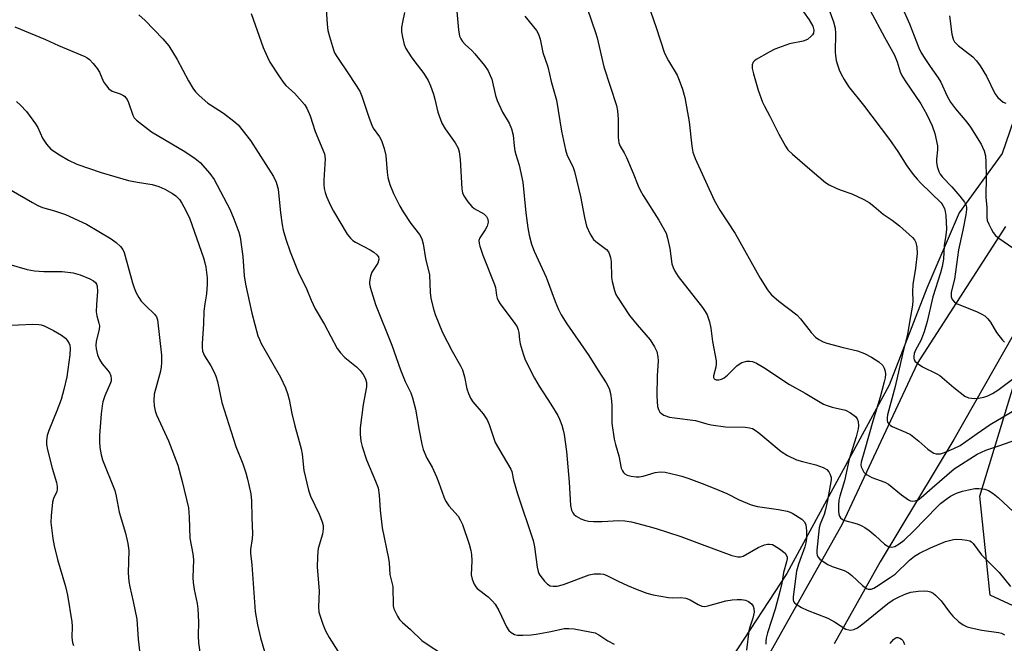
# Model space of a CAD drawing. Units: inches. Extents: x 1243767 to 1249767, y 541454 to 545454.
# Drawn here: x 1244359 to 1244627, y 541788 to 541958 of the extents above; entities that cross this region are included whole.
import ezdxf

# ---------------------------------------------------------------- set-up
doc = ezdxf.new("R2010")
doc.units = ezdxf.units.IN
doc.header["$MEASUREMENT"] = 0
for name, color, linetype in [('NTRL-Trees', 3, 'Continuous'), ('TRANS-Road', 130, 'Continuous'), ('Undefined', 1, 'Continuous')]:
    doc.layers.add(name, color=color, linetype=linetype)

msp = doc.modelspace()

# ---------------------------------------------------------------- linework, layer by layer
at = {"layer": 'NTRL-Trees'}
for points in [[(1243766.77, 541454.39), (1243766.81, 542006.08), (1243794.39, 542019.54), (1243889.94, 542066.15), (1243971.24, 542109.06), (1243982.54, 542115.03), (1243997.34, 542122.84), (1244025.63, 542137.77), (1244133.66, 542194.79), (1244211.56, 542207.84), (1244272.84, 542192.52), (1244583.81, 542027.08), (1244638.95, 541958.14), (1244626.56, 541921.93), (1244614.83, 541905.79), (1244606.02, 541885.26), (1244595.76, 541858.85), (1244567.88, 541807.51), (1244542.94, 541769.37)], [(1244644.55, 541791.7), (1244623.24, 541801.6), (1244623.07, 541803.26), (1244620.46, 541828.59), (1244637.15, 541883.35)]]:
    msp.add_lwpolyline(points, dxfattribs=at)
at = {"layer": 'TRANS-Road'}
for points in [[(1244560.8, 541781.42), (1244583.07, 541821.01), (1244603.49, 541864.76), (1244627.5, 541902)], [(1244637.8, 541886.95), (1244613.38, 541844.04), (1244593.28, 541810.65), (1244580.76, 541788.34)]]:
    msp.add_lwpolyline(points, dxfattribs=at)
at = {"layer": 'Undefined'}
for points, elevation in [([(1244578.64, 541962.97), (1244580.56, 541957.78), (1244581.02, 541956.09), (1244581.16, 541954.64), (1244581.01, 541949.48), (1244581.08, 541948.62), (1244581.34, 541947.22), (1244581.63, 541946.1), (1244582.13, 541944.7), (1244582.65, 541943.52), (1244583.44, 541942.04), (1244584.65, 541940.13), (1244588.71, 541935.08), (1244595.79, 541925.76), (1244598.07, 541922.43), (1244600.56, 541918.53), (1244602.26, 541916.24), (1244603.33, 541914.9), (1244604.33, 541913.82), (1244609.86, 541908.44), (1244610.37, 541907.79), (1244610.8, 541906.95), (1244611.03, 541906.16), (1244611.21, 541905.05), (1244611.32, 541901.33), (1244611.19, 541899.7), (1244610.76, 541896.84), (1244610.5, 541893.09), (1244610.19, 541891.11), (1244609.76, 541889.41), (1244607.59, 541882.84), (1244606.06, 541876.13), (1244605.24, 541873.38), (1244604.35, 541870.94), (1244602.93, 541868.36), (1244602.55, 541867.44), (1244602.42, 541866.65), (1244602.43, 541866.15), (1244602.56, 541865.69), (1244602.84, 541865.28), (1244603.66, 541864.6), (1244604.85, 541863.83), (1244608.56, 541862.03), (1244609.57, 541861.43), (1244613.33, 541858.17), (1244616.35, 541855.81), (1244617.36, 541855.34), (1244618.98, 541855.17), (1244620.1, 541855.25), (1244621.53, 541855.56), (1244622.61, 541855.95), (1244623.87, 541856.56), (1244625.33, 541857.47), (1244630.04, 541861.01)], 404), ([(1244572.42, 541960.47), (1244573.96, 541958.35), (1244574.93, 541956.64), (1244575.23, 541955.54), (1244575.1, 541954.7), (1244574.87, 541954.27), (1244574.53, 541953.85), (1244573.47, 541952.97), (1244572.29, 541952.5), (1244568.58, 541951.82), (1244564.59, 541950.3), (1244563.04, 541949.51), (1244559.48, 541947.49), (1244559.05, 541947.16), (1244558.71, 541946.77), (1244558.47, 541946.1), (1244558.45, 541945.07), (1244558.76, 541943.66), (1244560.05, 541939.19), (1244561.27, 541935.9), (1244561.75, 541934.85), (1244563.28, 541932.12), (1244565.67, 541927.15), (1244567.47, 541923.88), (1244568.15, 541922.96), (1244569.44, 541921.74), (1244574.81, 541917.07), (1244578.43, 541914.04), (1244579.41, 541913.39), (1244581.28, 541912.44), (1244582.37, 541912), (1244585.58, 541910.97), (1244588.8, 541909.43), (1244590.32, 541908.58), (1244591.58, 541907.6), (1244594.1, 541905.39), (1244596.59, 541903.77), (1244598.58, 541902.26), (1244602.11, 541899.08), (1244602.67, 541898.42), (1244603.03, 541897.69), (1244603.32, 541896.36), (1244603.34, 541894.67), (1244602.95, 541890.64), (1244602.22, 541886.23), (1244602.12, 541884.24), (1244602.22, 541881.82), (1244602.09, 541880.62), (1244601.51, 541877.55), (1244600.75, 541872.69), (1244599.37, 541867.29), (1244597.41, 541858.44), (1244595.3, 541850.69), (1244595.17, 541849.93), (1244595.17, 541849.19), (1244595.31, 541848.74), (1244595.57, 541848.33), (1244596.11, 541847.82), (1244596.6, 541847.52), (1244600.22, 541846.05), (1244601.52, 541845.35), (1244603.83, 541843.55), (1244606.27, 541841.4), (1244607.46, 541840.54), (1244607.92, 541840.31), (1244608.55, 541840.12), (1244609.02, 541840.08), (1244609.74, 541840.15), (1244610.79, 541840.48), (1244613.38, 541841.54), (1244615.04, 541842.36), (1244619.67, 541845.67), (1244623.28, 541848.11), (1244631.83, 541853.16)], 406), ([(1244590.6, 541960.85), (1244594.43, 541953.59), (1244597.18, 541948.68), (1244597.88, 541946.9), (1244598.75, 541944.2), (1244599.19, 541943.14), (1244600.11, 541941.69), (1244604.39, 541935.48), (1244606.03, 541932.56), (1244607.47, 541929.47), (1244608.21, 541927.36), (1244608.87, 541924.03), (1244608.94, 541922.91), (1244608.65, 541920.37), (1244608.62, 541919.53), (1244608.81, 541918.39), (1244609.27, 541917), (1244609.65, 541916.31), (1244610.28, 541915.5), (1244612.84, 541912.86), (1244615, 541910.31), (1244616.24, 541908.67), (1244616.7, 541907.75), (1244616.81, 541907.23), (1244616.81, 541906.66), (1244616.63, 541905.23), (1244615.84, 541901.06), (1244614.64, 541895.71), (1244613.54, 541887.7), (1244612.63, 541884.16), (1244612.59, 541883.36), (1244612.65, 541882.85), (1244612.81, 541882.37), (1244613.06, 541881.95), (1244613.57, 541881.4), (1244614.3, 541880.96), (1244619.5, 541878.88), (1244620.8, 541878.26), (1244621.77, 541877.67), (1244622.59, 541876.89), (1244623.31, 541876.01), (1244625, 541873.12), (1244626.6, 541871.1), (1244627.18, 541870.49)], 402), ([(1244599.07, 541962.16), (1244601.32, 541957.26), (1244603.81, 541950.72), (1244604.48, 541949.31), (1244605.41, 541947.79), (1244606.88, 541945.57), (1244609.06, 541942.56), (1244609.84, 541941.37), (1244611.53, 541937.55), (1244612.43, 541935.92), (1244613.8, 541934.11), (1244616.91, 541930.43), (1244617.89, 541929.07), (1244620.79, 541924.43), (1244621.6, 541922.61), (1244621.94, 541921.26), (1244622.07, 541919.55), (1244622.12, 541915.76), (1244622.05, 541910.05), (1244622.32, 541907.17), (1244622.3, 541904.51), (1244622.47, 541903.71), (1244622.88, 541902.66), (1244623.5, 541901.37), (1244624.07, 541900.42), (1244624.74, 541899.61), (1244625.57, 541898.88), (1244629.73, 541896.04)], 400), ([(1244612.13, 541959.42), (1244612.83, 541954.4), (1244613.15, 541953.04), (1244613.56, 541952.33), (1244614.55, 541951.29), (1244618.5, 541948.21), (1244619.55, 541947.2), (1244620.57, 541945.76), (1244622.28, 541943), (1244624.5, 541938.3), (1244625.37, 541937.21), (1244626.82, 541935.93), (1244627.5, 541935.59)], 398)]:
    msp.add_lwpolyline(points, dxfattribs=dict(at, elevation=elevation))
for points in [[(1244442.18, 541963.94, 418), (1244442.67, 541957.17, 418), (1244442.86, 541955.46, 418), (1244443.28, 541953.78, 418), (1244444.38, 541950.16, 418), (1244444.71, 541949.36, 418), (1244445.27, 541948.37, 418), (1244448.69, 541943.36, 418), (1244451.55, 541938.89, 418), (1244452.13, 541937.52, 418), (1244454.08, 541931.54, 418), (1244454.83, 541929.62, 418), (1244455.23, 541928.86, 418), (1244456.95, 541926.49, 418), (1244457.51, 541925.48, 418), (1244458.22, 541923.32, 418), (1244458.67, 541921.39, 418), (1244458.99, 541916.83, 418), (1244459.18, 541915.39, 418), (1244459.77, 541913.46, 418), (1244460.74, 541911.02, 418), (1244462.48, 541907.56, 418), (1244463.36, 541906.02, 418), (1244465.46, 541902.82, 418), (1244467.81, 541899.84, 418), (1244468.46, 541898.66, 418), (1244468.82, 541897.29, 418), (1244469.49, 541893.28, 418), (1244470.5, 541888.87, 418), (1244470.72, 541884.06, 418), (1244470.89, 541882.54, 418), (1244471.5, 541879.85, 418), (1244472.05, 541878.04, 418), (1244474.11, 541873.2, 418), (1244476.75, 541868.12, 418), (1244479.03, 541864.07, 418), (1244479.54, 541863.02, 418), (1244480.1, 541861.12, 418), (1244480.74, 541857.86, 418), (1244481.17, 541856.52, 418), (1244481.72, 541855.23, 418), (1244482.34, 541854.28, 418), (1244485.13, 541850.98, 418), (1244486.28, 541849.37, 418), (1244486.83, 541848.08, 418), (1244487.93, 541844.57, 418), (1244488.45, 541843.24, 418), (1244490.61, 541839.44, 418), (1244492.74, 541835.96, 418), (1244492.94, 541835.34, 418), (1244493.42, 541832.94, 418), (1244494.49, 541829.22, 418), (1244498.81, 541816.54, 418), (1244499.15, 541814.8, 418), (1244499.91, 541809.22, 418), (1244500.13, 541808.07, 418), (1244500.32, 541807.53, 418), (1244500.6, 541807.03, 418), (1244501.9, 541805.43, 418), (1244502.72, 541804.6, 418), (1244503.4, 541804.16, 418), (1244504.19, 541804.03, 418), (1244505.32, 541804.1, 418), (1244507, 541804.5, 418), (1244514.05, 541807.19, 418), (1244515.43, 541807.44, 418), (1244517.11, 541807.45, 418), (1244517.91, 541807.31, 418), (1244518.64, 541807.05, 418), (1244521.97, 541805.39, 418), (1244524.43, 541804.29, 418), (1244527.14, 541803.14, 418), (1244529.78, 541802.15, 418), (1244531.5, 541801.74, 418), (1244535.62, 541801.01, 418), (1244536.78, 541800.92, 418), (1244539.01, 541800.99, 418), (1244540.33, 541800.81, 418), (1244541.58, 541800.37, 418), (1244543.73, 541799.05, 418), (1244544.69, 541798.65, 418), (1244545.52, 541798.57, 418), (1244546.38, 541798.69, 418), (1244551.23, 541800.04, 418), (1244552.95, 541800.37, 418), (1244554.38, 541800.46, 418), (1244555.52, 541800.43, 418), (1244556.64, 541800.21, 418), (1244557.42, 541799.9, 418), (1244558.25, 541799.26, 418), (1244558.71, 541798.64, 418), (1244558.92, 541797.98, 418), (1244558.93, 541796.98, 418), (1244558.62, 541795.37, 418), (1244557.8, 541792.93, 418), (1244557.55, 541791.88, 418), (1244556.89, 541786.67, 418)], [(1244512.5, 541964.5, 410), (1244515.75, 541954.9, 410), (1244516.17, 541953.38, 410), (1244518, 541945.55, 410), (1244521.51, 541934.97, 410), (1244521.75, 541933.56, 410), (1244521.97, 541931.29, 410), (1244521.91, 541926.24, 410), (1244522.08, 541924.85, 410), (1244522.47, 541923.94, 410), (1244523.55, 541922.14, 410), (1244524.18, 541920.85, 410), (1244526.03, 541916.6, 410), (1244527.38, 541913.09, 410), (1244527.93, 541911.89, 410), (1244528.77, 541910.45, 410), (1244533.03, 541903.76, 410), (1244534.96, 541900.19, 410), (1244535.39, 541898.84, 410), (1244535.99, 541896.06, 410), (1244536.55, 541891.85, 410), (1244536.88, 541890.83, 410), (1244537.32, 541889.83, 410), (1244538.25, 541888.4, 410), (1244544.9, 541880.01, 410), (1244545.66, 541878.88, 410), (1244546.15, 541877.93, 410), (1244546.79, 541876.03, 410), (1244547.21, 541874.36, 410), (1244547.62, 541870.72, 410), (1244548.6, 541865.41, 410), (1244548.62, 541864.55, 410), (1244548.52, 541863.74, 410), (1244547.89, 541861.4, 410), (1244547.89, 541860.93, 410), (1244548.07, 541860.55, 410), (1244548.65, 541860.27, 410), (1244549.34, 541860.28, 410), (1244550.08, 541860.47, 410), (1244550.8, 541860.83, 410), (1244551.71, 541861.51, 410), (1244554.21, 541864.08, 410), (1244554.87, 541864.56, 410), (1244555.62, 541864.95, 410), (1244556.96, 541865.36, 410), (1244557.76, 541865.37, 410), (1244558.55, 541865.22, 410), (1244559.6, 541864.77, 410), (1244561.63, 541863.63, 410), (1244568.57, 541859.02, 410), (1244572.87, 541856.63, 410), (1244577.83, 541853.68, 410), (1244578.86, 541853.24, 410), (1244580.21, 541852.83, 410), (1244583.86, 541851.96, 410), (1244585.17, 541851.3, 410), (1244586.57, 541850.3, 410), (1244587.05, 541849.66, 410), (1244587.29, 541848.89, 410), (1244587.39, 541847.78, 410), (1244587.31, 541846.93, 410), (1244586.77, 541844.78, 410), (1244584.88, 541838.65, 410), (1244583.59, 541832.8, 410), (1244582.28, 541828.61, 410), (1244582.07, 541827.53, 410), (1244581.94, 541826.13, 410), (1244581.91, 541824.46, 410), (1244582.02, 541823.66, 410), (1244582.22, 541823.15, 410), (1244582.51, 541822.69, 410), (1244583.07, 541822.21, 410), (1244583.71, 541821.96, 410), (1244587.05, 541821.06, 410), (1244588.11, 541820.62, 410), (1244589.12, 541820.07, 410), (1244590.31, 541819.2, 410), (1244591.92, 541817.88, 410), (1244594.47, 541815.54, 410), (1244595.16, 541815.04, 410), (1244595.66, 541814.81, 410), (1244596.47, 541814.72, 410), (1244597.27, 541814.9, 410), (1244598.48, 541815.58, 410), (1244599.83, 541816.57, 410), (1244602.41, 541819.01, 410), (1244608.88, 541825.8, 410), (1244609.73, 541826.58, 410), (1244611.5, 541827.97, 410), (1244612.48, 541828.58, 410), (1244614.06, 541829.36, 410), (1244615.72, 541829.94, 410), (1244617.38, 541830.34, 410), (1244619.05, 541830.64, 410), (1244620.16, 541830.7, 410), (1244621.77, 541830.5, 410), (1244622.81, 541830.1, 410), (1244624.05, 541829.29, 410), (1244625.4, 541828.23, 410), (1244630.99, 541823, 410)], [(1244529.4, 541964.68, 408), (1244532.3, 541956.22, 408), (1244534.58, 541949.26, 408), (1244535.61, 541947.16, 408), (1244537.96, 541943.29, 408), (1244538.53, 541941.92, 408), (1244539.41, 541939.4, 408), (1244540.05, 541937.13, 408), (1244541.28, 541930.51, 408), (1244541.99, 541923.95, 408), (1244542.31, 541922.25, 408), (1244542.92, 541920.6, 408), (1244548.06, 541909.24, 408), (1244549.66, 541906.45, 408), (1244553.76, 541900.17, 408), (1244560.57, 541887.96, 408), (1244562.59, 541884.75, 408), (1244563.11, 541884.04, 408), (1244563.69, 541883.4, 408), (1244565.7, 541881.69, 408), (1244570.58, 541877.97, 408), (1244571.57, 541876.89, 408), (1244574.48, 541873.18, 408), (1244575.69, 541871.93, 408), (1244576.57, 541871.26, 408), (1244577.74, 541870.61, 408), (1244578.77, 541870.21, 408), (1244583.2, 541869.04, 408), (1244587.11, 541868.14, 408), (1244589.05, 541867.41, 408), (1244590.92, 541866.48, 408), (1244592.91, 541865.15, 408), (1244594, 541864.21, 408), (1244594.42, 541863.49, 408), (1244594.64, 541862.67, 408), (1244594.71, 541861.84, 408), (1244594.61, 541860.79, 408), (1244594.39, 541859.7, 408), (1244593.28, 541855.57, 408), (1244591.25, 541849.02, 408), (1244589.15, 541841.27, 408), (1244588.11, 541837.84, 408), (1244588.06, 541837.1, 408), (1244588.15, 541836.59, 408), (1244588.45, 541835.81, 408), (1244588.88, 541835.1, 408), (1244589.27, 541834.7, 408), (1244589.74, 541834.37, 408), (1244591.04, 541833.68, 408), (1244594.57, 541832.35, 408), (1244595.58, 541831.84, 408), (1244599.11, 541828.95, 408), (1244601.04, 541827.6, 408), (1244601.53, 541827.34, 408), (1244602.04, 541827.2, 408), (1244602.82, 541827.28, 408), (1244603.6, 541827.59, 408), (1244604.49, 541828.21, 408), (1244607.45, 541830.85, 408), (1244613.46, 541836.02, 408), (1244619.72, 541840.05, 408), (1244622.11, 541841.15, 408), (1244625.84, 541842.34, 408), (1244630.2, 541843.91, 408)], [(1244421.96, 541960.04, 420), (1244425.27, 541950.83, 420), (1244426.43, 541948.14, 420), (1244427.09, 541946.83, 420), (1244429.66, 541942.79, 420), (1244430.68, 541941.32, 420), (1244431.44, 541940.47, 420), (1244433.73, 541938.31, 420), (1244435.14, 541936.83, 420), (1244436.48, 541935.27, 420), (1244437.11, 541934.3, 420), (1244438.05, 541932.15, 420), (1244439.44, 541927.94, 420), (1244441.9, 541921.83, 420), (1244442.09, 541920.49, 420), (1244441.74, 541914.62, 420), (1244441.76, 541913.46, 420), (1244441.89, 541912.37, 420), (1244442.11, 541911.31, 420), (1244442.51, 541910.2, 420), (1244443.6, 541907.77, 420), (1244444.43, 541906.24, 420), (1244448.13, 541899.97, 420), (1244449.01, 541898.82, 420), (1244449.66, 541898.25, 420), (1244450.4, 541897.76, 420), (1244454.37, 541895.65, 420), (1244455.38, 541895.04, 420), (1244456.24, 541894.34, 420), (1244456.62, 541893.74, 420), (1244456.73, 541893.08, 420), (1244456.46, 541892.09, 420), (1244454.88, 541889.57, 420), (1244454.45, 541888.53, 420), (1244454.22, 541886.92, 420), (1244454.23, 541886.38, 420), (1244454.38, 541885.53, 420), (1244455.85, 541880.82, 420), (1244460.29, 541869.73, 420), (1244462.64, 541862.98, 420), (1244463.92, 541859.81, 420), (1244465.42, 541856.71, 420), (1244465.95, 541855.36, 420), (1244466.76, 541852.3, 420), (1244467.7, 541846.44, 420), (1244468.47, 541842.72, 420), (1244468.85, 541841.33, 420), (1244469.86, 541838.96, 420), (1244471.26, 541836.48, 420), (1244472.46, 541833.83, 420), (1244473.11, 541832.21, 420), (1244474.43, 541828.36, 420), (1244474.87, 541827.3, 420), (1244475.82, 541825.95, 420), (1244478.38, 541823.11, 420), (1244478.93, 541822.17, 420), (1244479.49, 541820.9, 420), (1244481.31, 541815.51, 420), (1244481.8, 541813.79, 420), (1244481.95, 541812.68, 420), (1244482.04, 541810.99, 420), (1244481.93, 541807.11, 420), (1244482.16, 541805.98, 420), (1244482.7, 541804.62, 420), (1244483.14, 541803.88, 420), (1244483.53, 541803.46, 420), (1244486.51, 541801.13, 420), (1244487.73, 541799.97, 420), (1244488.47, 541799.14, 420), (1244489.44, 541797.44, 420), (1244491.55, 541793, 420), (1244492.16, 541792.03, 420), (1244492.77, 541791.48, 420), (1244493.73, 541790.93, 420), (1244494.53, 541790.74, 420), (1244495.93, 541790.71, 420), (1244498.21, 541790.81, 420), (1244499.64, 541790.97, 420), (1244503.61, 541791.71, 420), (1244507.18, 541792.5, 420), (1244508.5, 541792.57, 420), (1244509.92, 541792.43, 420), (1244514.23, 541791.66, 420), (1244515.64, 541791.31, 420), (1244516.67, 541790.84, 420), (1244519.07, 541789.18, 420), (1244520.81, 541788.29, 420)], [(1244463.69, 541960.33, 416), (1244463.15, 541957.68, 416), (1244462.94, 541956.21, 416), (1244462.96, 541955.04, 416), (1244463.15, 541953.58, 416), (1244463.6, 541951.59, 416), (1244464.13, 541950.53, 416), (1244465.57, 541948.26, 416), (1244466.25, 541947.28, 416), (1244469.03, 541943.72, 416), (1244470.16, 541941.84, 416), (1244470.85, 541940.32, 416), (1244471.61, 541938.11, 416), (1244472.01, 541936.71, 416), (1244472.82, 541933.17, 416), (1244473.9, 541930.14, 416), (1244474.77, 541928.62, 416), (1244477.55, 541924.83, 416), (1244478.35, 541923.37, 416), (1244478.63, 541922.34, 416), (1244478.88, 541920.31, 416), (1244479.36, 541912.32, 416), (1244479.56, 541911.2, 416), (1244479.86, 541910.42, 416), (1244480.95, 541908.78, 416), (1244482.04, 541907.49, 416), (1244482.73, 541906.97, 416), (1244485.31, 541905.51, 416), (1244486.09, 541904.75, 416), (1244486.45, 541904.04, 416), (1244486.54, 541903.24, 416), (1244486.27, 541902.14, 416), (1244485.74, 541901.12, 416), (1244484.27, 541898.99, 416), (1244484.01, 541898.23, 416), (1244484.03, 541897.41, 416), (1244484.22, 541896.66, 416), (1244485.11, 541894.25, 416), (1244488.29, 541886.24, 416), (1244488.5, 541885.43, 416), (1244488.77, 541883.27, 416), (1244488.95, 541882.48, 416), (1244489.32, 541881.72, 416), (1244489.79, 541880.98, 416), (1244493.77, 541875.61, 416), (1244494.39, 541874.66, 416), (1244494.69, 541873.93, 416), (1244494.87, 541873.19, 416), (1244495.03, 541871.19, 416), (1244495.25, 541870.08, 416), (1244496.01, 541867.36, 416), (1244496.61, 541865.75, 416), (1244499.16, 541860.75, 416), (1244500.42, 541858.5, 416), (1244503.6, 541853.62, 416), (1244505.49, 541850.57, 416), (1244505.99, 541849.53, 416), (1244506.56, 541847.94, 416), (1244506.97, 541846.59, 416), (1244507.24, 541845.39, 416), (1244507.82, 541840.77, 416), (1244508.57, 541832.39, 416), (1244508.92, 541826.04, 416), (1244509.25, 541824.78, 416), (1244509.56, 541824.08, 416), (1244509.84, 541823.66, 416), (1244510.47, 541823.12, 416), (1244511.73, 541822.42, 416), (1244512.79, 541822.01, 416), (1244513.84, 541821.79, 416), (1244515.22, 541821.67, 416), (1244517.57, 541821.65, 416), (1244522.15, 541821.91, 416), (1244523.79, 541821.87, 416), (1244525.54, 541821.56, 416), (1244530.02, 541820.43, 416), (1244532.26, 541819.78, 416), (1244538.98, 541817.58, 416), (1244544.81, 541815.38, 416), (1244552.92, 541812.46, 416), (1244554.54, 541812.01, 416), (1244555.23, 541812.02, 416), (1244555.97, 541812.25, 416), (1244560.03, 541814.58, 416), (1244561.82, 541815.31, 416), (1244562.59, 541815.5, 416), (1244563.13, 541815.52, 416), (1244563.94, 541815.38, 416), (1244564.46, 541815.17, 416), (1244565.89, 541814.26, 416), (1244567.38, 541813.02, 416), (1244567.82, 541812.41, 416), (1244567.94, 541811.98, 416), (1244567.95, 541811.52, 416), (1244567.82, 541810.73, 416), (1244566.97, 541807.76, 416), (1244566.55, 541804.87, 416), (1244565.99, 541802.6, 416), (1244564.68, 541797.8, 416), (1244562.63, 541791.38, 416), (1244562.25, 541789.91, 416), (1244562.11, 541789.04, 416), (1244562.15, 541788.26, 416)], [(1244478.01, 541960.61, 414), (1244478.4, 541955.61, 414), (1244478.68, 541953.89, 414), (1244479.04, 541953.14, 414), (1244479.53, 541952.46, 414), (1244480.3, 541951.61, 414), (1244482.06, 541949.98, 414), (1244482.87, 541949.11, 414), (1244485.5, 541945.88, 414), (1244486.5, 541944.44, 414), (1244487.1, 541943.2, 414), (1244487.48, 541942.17, 414), (1244488.52, 541937.75, 414), (1244488.95, 541936.39, 414), (1244490.43, 541933.18, 414), (1244492.21, 541930.16, 414), (1244492.9, 541928.6, 414), (1244493.37, 541926.95, 414), (1244493.6, 541923.99, 414), (1244493.81, 541922.64, 414), (1244494.06, 541921.61, 414), (1244494.95, 541918.78, 414), (1244495.92, 541914.12, 414), (1244496.81, 541905.76, 414), (1244497.34, 541901.69, 414), (1244497.71, 541899.7, 414), (1244498.36, 541897.21, 414), (1244499.09, 541895.35, 414), (1244502.33, 541888.21, 414), (1244504.78, 541881.64, 414), (1244505.7, 541879.46, 414), (1244506.43, 541878.01, 414), (1244507.94, 541875.56, 414), (1244513.93, 541866.93, 414), (1244516.45, 541862.83, 414), (1244518.68, 541859.44, 414), (1244519.47, 541857.89, 414), (1244519.88, 541856.54, 414), (1244520.14, 541854.59, 414), (1244520.22, 541853.17, 414), (1244520.23, 541848.5, 414), (1244520.85, 541844.09, 414), (1244521.16, 541842.66, 414), (1244522.15, 541839.58, 414), (1244522.78, 541836.25, 414), (1244523.07, 541835.48, 414), (1244523.36, 541835.01, 414), (1244523.74, 541834.63, 414), (1244524.42, 541834.28, 414), (1244525.47, 541834.01, 414), (1244526.83, 541833.83, 414), (1244527.65, 541833.85, 414), (1244528.71, 541834, 414), (1244532.01, 541835.03, 414), (1244533.34, 541835.24, 414), (1244534.73, 541835.14, 414), (1244537.83, 541834.42, 414), (1244539.23, 541834.03, 414), (1244541.16, 541833.36, 414), (1244545.55, 541831.75, 414), (1244549.37, 541830.24, 414), (1244551.55, 541829.29, 414), (1244554.93, 541827.56, 414), (1244558.19, 541826.22, 414), (1244559.89, 541825.78, 414), (1244565.64, 541824.95, 414), (1244567.93, 541824.45, 414), (1244568.77, 541824.18, 414), (1244569.53, 541823.82, 414), (1244571.95, 541822.35, 414), (1244572.72, 541821.62, 414), (1244573.07, 541820.76, 414), (1244573.25, 541819.17, 414), (1244573.19, 541817.17, 414), (1244573.02, 541815.88, 414), (1244572.74, 541814.82, 414), (1244571.03, 541810.04, 414), (1244570.52, 541808.18, 414), (1244569.57, 541801.14, 414), (1244569.56, 541800.35, 414), (1244569.7, 541799.86, 414), (1244570, 541799.48, 414), (1244570.4, 541799.15, 414), (1244571.84, 541798.29, 414), (1244573.4, 541797.56, 414), (1244579.03, 541795.32, 414), (1244580.85, 541794.31, 414), (1244583.94, 541792.36, 414), (1244584.71, 541792.13, 414), (1244585.27, 541792.12, 414), (1244586.1, 541792.28, 414), (1244587.07, 541792.73, 414), (1244588.53, 541793.79, 414), (1244595.4, 541799.37, 414), (1244596.8, 541800.31, 414), (1244598.65, 541801.27, 414), (1244600.28, 541802, 414), (1244601.66, 541802.39, 414), (1244603.63, 541802.74, 414), (1244605.27, 541802.83, 414), (1244606.3, 541802.72, 414), (1244607.04, 541802.52, 414), (1244607.72, 541802.15, 414), (1244608.36, 541801.64, 414), (1244609.92, 541800.06, 414), (1244612.15, 541797.02, 414), (1244613.07, 541795.93, 414), (1244614.67, 541794.35, 414), (1244615.9, 541793.55, 414), (1244616.98, 541793.03, 414), (1244618.1, 541792.68, 414), (1244621, 541792.08, 414), (1244625.53, 541791.46, 414), (1244626.34, 541791.25, 414), (1244627.19, 541790.83, 414)], [(1244391.41, 541959.66, 422), (1244393.14, 541958.11, 422), (1244397.92, 541953.11, 422), (1244399.51, 541951.2, 422), (1244401.83, 541947.48, 422), (1244404.93, 541941.73, 422), (1244406.11, 541939.71, 422), (1244406.77, 541938.76, 422), (1244407.78, 541937.74, 422), (1244410.21, 541935.66, 422), (1244410.9, 541935.16, 422), (1244414.48, 541932.91, 422), (1244417.29, 541930.7, 422), (1244418.39, 541929.69, 422), (1244421.77, 541925.5, 422), (1244428.01, 541915.64, 422), (1244428.79, 541914.11, 422), (1244429.37, 541912.23, 422), (1244429.98, 541905.73, 422), (1244430.41, 541902.47, 422), (1244430.69, 541901.02, 422), (1244431.42, 541898.6, 422), (1244432.63, 541895.14, 422), (1244434.78, 541889.72, 422), (1244437.17, 541884.9, 422), (1244438.35, 541881.97, 422), (1244439.42, 541879.6, 422), (1244441.94, 541875.31, 422), (1244445.43, 541868.82, 422), (1244446.28, 541867.66, 422), (1244447.45, 541866.37, 422), (1244450.63, 541863.77, 422), (1244451.64, 541862.8, 422), (1244452.46, 541861.71, 422), (1244453.11, 541860.52, 422), (1244453.41, 541859.51, 422), (1244453.39, 541858.4, 422), (1244452.51, 541853.54, 422), (1244451.63, 541847.2, 422), (1244451.66, 541845.51, 422), (1244451.86, 541843.54, 422), (1244452.17, 541842.13, 422), (1244453.38, 541838.5, 422), (1244455.87, 541832.71, 422), (1244456.52, 541830.83, 422), (1244456.87, 541828.83, 422), (1244457.14, 541824.75, 422), (1244457.69, 541819.99, 422), (1244459.37, 541811.59, 422), (1244459.52, 541810.45, 422), (1244459.75, 541807.23, 422), (1244460.53, 541803.94, 422), (1244460.62, 541798.75, 422), (1244460.82, 541797.93, 422), (1244461.15, 541797.16, 422), (1244461.79, 541795.9, 422), (1244462.4, 541794.97, 422), (1244463.21, 541794.16, 422), (1244465.4, 541792.29, 422), (1244468.42, 541789.29, 422), (1244469.38, 541788.59, 422), (1244474.4, 541785.36, 422)], [(1244496.53, 541959.32, 412), (1244499.65, 541955.46, 412), (1244500.21, 541954.45, 412), (1244500.7, 541953.09, 412), (1244501.4, 541949.4, 412), (1244502.8, 541945.49, 412), (1244503.71, 541941.55, 412), (1244505.15, 541936.43, 412), (1244506.46, 541928, 412), (1244507.54, 541922.9, 412), (1244508.06, 541921.33, 412), (1244509.54, 541918.34, 412), (1244510.03, 541916.99, 412), (1244511.65, 541910.23, 412), (1244512.72, 541904.48, 412), (1244513.32, 541902.08, 412), (1244514.31, 541899.98, 412), (1244515.24, 541898.53, 412), (1244515.86, 541897.96, 412), (1244518.76, 541895.74, 412), (1244519.29, 541895.14, 412), (1244519.52, 541894.67, 412), (1244519.82, 541893.63, 412), (1244520, 541892.54, 412), (1244520.15, 541888.18, 412), (1244520.26, 541887.03, 412), (1244520.93, 541884.6, 412), (1244521.32, 541883.55, 412), (1244521.71, 541882.77, 412), (1244525.01, 541877.79, 412), (1244527.08, 541875.26, 412), (1244530.65, 541871.15, 412), (1244531.86, 541869.25, 412), (1244532.43, 541867.97, 412), (1244532.71, 541866.55, 412), (1244532.79, 541865.4, 412), (1244532.53, 541861.37, 412), (1244532.42, 541855.84, 412), (1244532.67, 541853.02, 412), (1244532.89, 541852.2, 412), (1244533.3, 541851.5, 412), (1244533.69, 541851.12, 412), (1244534.38, 541850.65, 412), (1244535.88, 541850.14, 412), (1244537.25, 541849.89, 412), (1244542.98, 541849.18, 412), (1244546.1, 541848.27, 412), (1244547.27, 541848.02, 412), (1244551.12, 541847.44, 412), (1244556.5, 541847.34, 412), (1244557.68, 541847.21, 412), (1244558.52, 541846.99, 412), (1244559.28, 541846.57, 412), (1244560.23, 541845.87, 412), (1244566.34, 541840.78, 412), (1244568.07, 541839.66, 412), (1244570.47, 541838.49, 412), (1244572.18, 541837.98, 412), (1244575.79, 541837.14, 412), (1244577.74, 541836.4, 412), (1244578.72, 541835.82, 412), (1244579.27, 541835.19, 412), (1244579.68, 541834.47, 412), (1244579.93, 541833.68, 412), (1244579.94, 541833.04, 412), (1244578.94, 541827.43, 412), (1244578.42, 541824.99, 412), (1244578.02, 541823.63, 412), (1244576.97, 541820.99, 412), (1244576.71, 541819.94, 412), (1244576.03, 541813.87, 412), (1244576.02, 541813.04, 412), (1244576.11, 541812.53, 412), (1244576.32, 541812.06, 412), (1244576.89, 541811.46, 412), (1244578.06, 541810.57, 412), (1244579.06, 541809.94, 412), (1244580.25, 541809.42, 412), (1244583.45, 541808.32, 412), (1244584.68, 541807.68, 412), (1244585.55, 541807, 412), (1244588.44, 541804.29, 412), (1244589.56, 541803.44, 412), (1244590.04, 541803.24, 412), (1244590.83, 541803.25, 412), (1244591.57, 541803.52, 412), (1244592.27, 541803.93, 412), (1244596.03, 541806.4, 412), (1244597.33, 541807.35, 412), (1244601.3, 541811.12, 412), (1244602.61, 541812.22, 412), (1244603.98, 541813.07, 412), (1244607.02, 541814.55, 412), (1244611.11, 541816.25, 412), (1244613.22, 541816.79, 412), (1244614.04, 541816.86, 412), (1244615.49, 541816.79, 412), (1244616.92, 541816.61, 412), (1244617.72, 541816.38, 412), (1244618.18, 541816.11, 412), (1244618.58, 541815.72, 412), (1244620.93, 541812.61, 412), (1244625.67, 541807.77, 412), (1244628.81, 541803.94, 412)], [(1244357.64, 541956.44, 424), (1244365.96, 541953.01, 424), (1244369.51, 541951.35, 424), (1244376.63, 541948.37, 424), (1244377.28, 541947.99, 424), (1244377.92, 541947.48, 424), (1244378.91, 541946.42, 424), (1244380.02, 541945.08, 424), (1244380.63, 541944.11, 424), (1244381.75, 541941.47, 424), (1244382.53, 541940.33, 424), (1244383.25, 541939.51, 424), (1244384.14, 541938.91, 424), (1244386.28, 541938.17, 424), (1244387.04, 541937.83, 424), (1244387.49, 541937.5, 424), (1244387.87, 541937.08, 424), (1244388.19, 541936.61, 424), (1244388.55, 541935.84, 424), (1244389.7, 541932.33, 424), (1244390.13, 541931.63, 424), (1244390.72, 541931.02, 424), (1244394.81, 541927.8, 424), (1244403.87, 541922.44, 424), (1244406.72, 541920.52, 424), (1244408.04, 541919.44, 424), (1244410.75, 541916.47, 424), (1244411.9, 541914.88, 424), (1244416.15, 541906.71, 424), (1244417.25, 541904.13, 424), (1244418.58, 541900.53, 424), (1244418.99, 541899.12, 424), (1244419.69, 541893.84, 424), (1244420.05, 541888.63, 424), (1244420.39, 541886.32, 424), (1244422.13, 541878.46, 424), (1244423.83, 541872.29, 424), (1244424.21, 541871.23, 424), (1244424.71, 541870.2, 424), (1244429.93, 541861.03, 424), (1244431.35, 541858.07, 424), (1244431.91, 541856.51, 424), (1244432.3, 541854.94, 424), (1244433.08, 541851.06, 424), (1244433.85, 541847.75, 424), (1244435.08, 541843.49, 424), (1244435.58, 541841.47, 424), (1244435.83, 541840.03, 424), (1244436.36, 541835.53, 424), (1244437.58, 541830.21, 424), (1244438.17, 541828.6, 424), (1244440.53, 541823.72, 424), (1244441.33, 541821.62, 424), (1244441.59, 541820.55, 424), (1244441.59, 541819.69, 424), (1244441.39, 541818.23, 424), (1244440.25, 541814.34, 424), (1244440.1, 541813.48, 424), (1244440, 541811.99, 424), (1244439.96, 541809.32, 424), (1244440.46, 541802.71, 424), (1244440.28, 541798.48, 424), (1244440.44, 541796.95, 424), (1244441.45, 541793.7, 424), (1244442.23, 541791.86, 424), (1244443.18, 541790.09, 424), (1244445.56, 541786.34, 424)], [(1244358.05, 541936.08, 426), (1244359.12, 541935.07, 426), (1244360.74, 541933.34, 426), (1244363.26, 541930, 426), (1244363.84, 541928.99, 426), (1244365.11, 541926.13, 426), (1244366.25, 541924.42, 426), (1244367.44, 541923.14, 426), (1244369.79, 541921.51, 426), (1244372.22, 541920.08, 426), (1244374.53, 541919, 426), (1244381.16, 541916.78, 426), (1244388.55, 541914.58, 426), (1244391.03, 541914.07, 426), (1244395.05, 541913.45, 426), (1244396.86, 541912.92, 426), (1244398.46, 541912.18, 426), (1244400.56, 541911.02, 426), (1244401.48, 541910.35, 426), (1244402.42, 541909.37, 426), (1244403.06, 541908.41, 426), (1244404.21, 541906.38, 426), (1244405.3, 541904.11, 426), (1244408.97, 541893.51, 426), (1244409.38, 541892.12, 426), (1244409.59, 541890.97, 426), (1244409.96, 541888.06, 426), (1244410.02, 541886.31, 426), (1244409.82, 541883.69, 426), (1244409.35, 541880.95, 426), (1244409.12, 541878.98, 426), (1244408.97, 541875.49, 426), (1244408.59, 541870.17, 426), (1244408.59, 541869.12, 426), (1244408.74, 541868.09, 426), (1244409.23, 541866.82, 426), (1244410.96, 541864.11, 426), (1244411.93, 541862.33, 426), (1244412.39, 541861.27, 426), (1244412.78, 541859.85, 426), (1244414.02, 541854.09, 426), (1244417.78, 541842.07, 426), (1244419.66, 541837.38, 426), (1244420.55, 541834.9, 426), (1244420.99, 541833.22, 426), (1244421.86, 541829.24, 426), (1244422.08, 541827.32, 426), (1244422.12, 541822.79, 426), (1244422.35, 541818.33, 426), (1244422.27, 541817, 426), (1244421.81, 541814.04, 426), (1244421.81, 541813.04, 426), (1244422.14, 541809.87, 426), (1244423.04, 541797.2, 426), (1244423.71, 541793.52, 426), (1244424.51, 541789.99, 426), (1244425.58, 541786.24, 426)], [(1244356.56, 541911.89, 428), (1244362.38, 541908.53, 428), (1244363.91, 541907.73, 428), (1244365.17, 541907.25, 428), (1244368.38, 541906.29, 428), (1244371.44, 541905.26, 428), (1244377.12, 541902.69, 428), (1244383.84, 541898.64, 428), (1244385.18, 541897.67, 428), (1244386.37, 541896.59, 428), (1244386.98, 541895.74, 428), (1244387.34, 541894.95, 428), (1244389.61, 541886.73, 428), (1244390.07, 541885.33, 428), (1244390.69, 541883.97, 428), (1244391.38, 541882.65, 428), (1244392.04, 541881.67, 428), (1244393.25, 541880.39, 428), (1244395.67, 541878.14, 428), (1244396.18, 541877.4, 428), (1244396.42, 541876.65, 428), (1244397.51, 541866.98, 428), (1244397.56, 541864.93, 428), (1244397.49, 541863.77, 428), (1244397.29, 541862.67, 428), (1244395.58, 541856.33, 428), (1244395.42, 541854.6, 428), (1244395.51, 541853.19, 428), (1244395.82, 541851.83, 428), (1244396.19, 541850.76, 428), (1244399.45, 541843.62, 428), (1244402.02, 541836.98, 428), (1244403.2, 541832.54, 428), (1244404.87, 541825.36, 428), (1244405.12, 541822.86, 428), (1244405.29, 541817.11, 428), (1244406.04, 541812.88, 428), (1244406.22, 541811.27, 428), (1244406.08, 541806.42, 428), (1244406.13, 541805.03, 428), (1244406.42, 541803.12, 428), (1244407.24, 541799.37, 428), (1244407.41, 541797.9, 428), (1244407.6, 541794.35, 428), (1244407.56, 541790.53, 428), (1244407.63, 541788.65, 428), (1244408.9, 541779.61, 428)], [(1244355.95, 541891.76, 430), (1244360.95, 541890.36, 430), (1244362.92, 541889.92, 430), (1244365.46, 541889.77, 430), (1244370.45, 541889.74, 430), (1244373.47, 541889.38, 430), (1244375.38, 541888.83, 430), (1244378.03, 541887.76, 430), (1244379.01, 541887.25, 430), (1244379.59, 541886.74, 430), (1244379.83, 541886.3, 430), (1244379.99, 541885.78, 430), (1244380.14, 541884.37, 430), (1244379.81, 541880.82, 430), (1244379.75, 541878.79, 430), (1244379.92, 541877.74, 430), (1244380.52, 541875.73, 430), (1244380.62, 541875.02, 430), (1244380.53, 541874.02, 430), (1244379.77, 541870.79, 430), (1244379.68, 541869.61, 430), (1244379.74, 541868.74, 430), (1244380.15, 541867.09, 430), (1244380.64, 541865.77, 430), (1244381.37, 541864.61, 430), (1244382.94, 541862.81, 430), (1244383.46, 541862.1, 430), (1244383.77, 541861.32, 430), (1244383.87, 541860.49, 430), (1244383.83, 541859.94, 430), (1244383.69, 541859.44, 430), (1244382.15, 541855.89, 430), (1244381.61, 541854.27, 430), (1244381.38, 541853.19, 430), (1244381.11, 541850.99, 430), (1244380.67, 541845.12, 430), (1244380.63, 541843.34, 430), (1244380.74, 541841.88, 430), (1244381.09, 541839.88, 430), (1244381.46, 541838.48, 430), (1244384.84, 541830.1, 430), (1244385.22, 541828.55, 430), (1244385.99, 541824.19, 430), (1244387.74, 541818.51, 430), (1244388.41, 541815.73, 430), (1244388.67, 541813.75, 430), (1244388.46, 541807.66, 430), (1244388.65, 541805.33, 430), (1244388.89, 541803.9, 430), (1244389.83, 541799.91, 430), (1244390.83, 541795.04, 430), (1244391.22, 541789.6, 430), (1244391.69, 541785.75, 430)], [(1244354.69, 541875.06, 432), (1244362.49, 541875.43, 432), (1244364.18, 541875.38, 432), (1244364.77, 541875.25, 432), (1244365.56, 541874.94, 432), (1244368.14, 541873.66, 432), (1244370.34, 541872.44, 432), (1244371.42, 541871.6, 432), (1244371.95, 541870.92, 432), (1244372.37, 541870.19, 432), (1244372.56, 541869.67, 432), (1244372.67, 541868.82, 432), (1244372.58, 541867.07, 432), (1244371.8, 541861.11, 432), (1244370.99, 541857.65, 432), (1244370.22, 541854.92, 432), (1244369.04, 541851.79, 432), (1244366.83, 541846.47, 432), (1244366.42, 541845.14, 432), (1244366.2, 541843.77, 432), (1244366.19, 541842.66, 432), (1244366.46, 541841.24, 432), (1244367.74, 541836.18, 432), (1244368.95, 541832.27, 432), (1244369.14, 541831.18, 432), (1244369.12, 541830.4, 432), (1244369, 541829.86, 432), (1244368.17, 541827.96, 432), (1244367.88, 541826.9, 432), (1244367.46, 541823.18, 432), (1244367.44, 541821.44, 432), (1244367.94, 541817.03, 432), (1244368.31, 541815.01, 432), (1244369.22, 541811.32, 432), (1244371.42, 541803.97, 432), (1244371.91, 541801.65, 432), (1244373.16, 541794.32, 432), (1244373.21, 541793.17, 432), (1244373.17, 541790.05, 432), (1244373.32, 541788.7, 432), (1244373.54, 541787.92, 432)], [(1244595.98, 541788.44, 416), (1244596.9, 541789.55, 416), (1244597.33, 541789.87, 416), (1244597.75, 541790.04, 416), (1244598.2, 541790.08, 416), (1244598.66, 541789.94, 416), (1244599.09, 541789.67, 416), (1244599.43, 541789.3, 416), (1244599.68, 541788.87, 416), (1244599.94, 541788.15, 416)]]:
    msp.add_polyline3d(points, dxfattribs=at)

doc.saveas('drawing.dxf')
